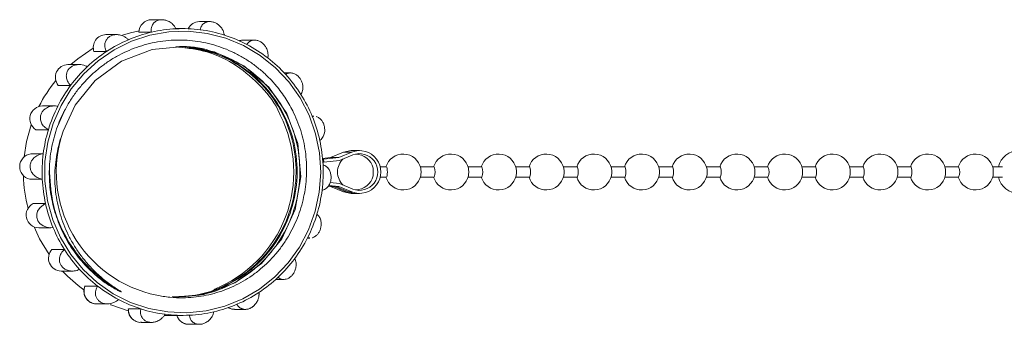
# Model space of a CAD drawing. Units: millimetres. Extents: x -153 to 752, y -53 to 348.
# Drawn here: x 59 to 155, y -36 to -6 of the extents above; entities that cross this region are included whole.
import ezdxf

# ---------------------------------------------------------------- set-up
doc = ezdxf.new("R2010")
doc.units = ezdxf.units.MM
doc.linetypes.add('PHANTOM', pattern=[12.7, 6.35, -1.27, 1.27, -1.27, 1.27, -1.27])

msp = doc.modelspace()

# ---------------------------------------------------------------- linework, layer by layer
at = {"color": 7, "linetype": 'Continuous', "lineweight": 15}
for p, q in [((73.291, -5.96), (72.277, -5.96)), ((77.968, -6.144), (76.95, -6.144)), ((68.863, -7.418), (67.824, -7.418)), ((71.053, -7.183), (72.267, -7.183)), ((75.316, -6.833), (74.654, -6.833)), ((81.28, -7.949), (81.218, -7.951)), ((82.329, -7.949), (81.28, -7.949)), ((66.665, -9.071), (67.879, -9.071)), ((65.219, -10.344), (64.128, -10.344)), ((85.846, -11.158), (85.225, -11.158)), ((63.174, -12.378), (64.388, -12.378)), ((62.797, -14.385), (61.635, -14.385)), ((63.134, -16.333), (63.86, -14.712)), ((88.102, -15.382), (87.944, -15.382)), ((87.95, -15.397), (88.102, -15.404)), ((61.001, -16.704), (62.215, -16.704)), ((60.501, -19.061), (61.715, -19.061)), ((90.995, -18.885), (89.73, -19.404)), ((91.804, -18.885), (90.539, -19.404)), ((91.914, -19.163), (90.613, -19.697)), ((91.762, -18.733), (90.995, -18.885)), ((92.572, -18.733), (91.762, -18.733)), ((89.73, -19.404), (88.964, -19.5)), ((88.973, -19.603), (89.061, -19.588)), ((88.996, -19.903), (89.096, -19.886)), ((90.539, -19.404), (89.061, -19.588)), ((89.061, -19.588), (89.096, -19.886)), ((90.613, -19.697), (89.096, -19.886)), ((90.539, -19.404), (89.73, -19.404)), ((93.861, -20.333), (93.844, -20.333)), ((95.177, -20.333), (94.569, -20.333)), ((99.828, -20.333), (98.496, -20.333)), ((104.48, -20.333), (103.148, -20.333)), ((109.132, -20.333), (107.799, -20.333)), ((113.784, -20.333), (112.451, -20.333)), ((118.435, -20.333), (117.103, -20.333)), ((123.087, -20.333), (121.755, -20.333)), ((127.739, -20.333), (126.407, -20.333)), ((132.391, -20.333), (131.058, -20.333)), ((137.042, -20.333), (135.71, -20.333)), ((141.694, -20.333), (140.362, -20.333)), ((146.346, -20.333), (145.014, -20.333)), ((150.998, -20.333), (149.665, -20.333)), ((155.294, -20.333), (154.317, -20.333)), ((60.408, -21.528), (61.622, -21.528)), ((89.709, -21.856), (90.613, -21.968)), ((90.613, -21.968), (91.914, -22.503)), ((93.844, -21.333), (93.861, -21.333)), ((94.569, -21.333), (95.177, -21.333)), ((98.496, -21.333), (99.828, -21.333)), ((103.148, -21.333), (104.48, -21.333)), ((107.799, -21.333), (109.132, -21.333)), ((112.451, -21.333), (113.784, -21.333)), ((117.103, -21.333), (118.435, -21.333)), ((121.755, -21.333), (123.087, -21.333)), ((126.407, -21.333), (127.739, -21.333)), ((131.058, -21.333), (132.391, -21.333)), ((135.71, -21.333), (137.042, -21.333)), ((140.362, -21.333), (141.694, -21.333)), ((145.014, -21.333), (146.346, -21.333)), ((149.665, -21.333), (150.998, -21.333)), ((154.317, -21.333), (155.294, -21.333)), ((89.491, -22.232), (89.73, -22.261)), ((90.013, -22.261), (89.518, -22.2)), ((89.541, -22.172), (90.256, -22.261)), ((89.568, -22.141), (90.539, -22.261)), ((90.013, -22.261), (89.73, -22.261)), ((89.73, -22.261), (90.995, -22.781)), ((91.278, -22.781), (90.013, -22.261)), ((90.539, -22.261), (90.256, -22.261)), ((90.256, -22.261), (91.521, -22.781)), ((90.539, -22.261), (91.804, -22.781)), ((90.995, -22.781), (91.762, -22.933)), ((91.762, -22.933), (92.046, -22.933)), ((92.046, -22.933), (92.046, -22.918)), ((92.046, -22.933), (92.289, -22.933)), ((92.289, -22.933), (92.572, -22.933)), ((60.728, -23.917), (61.942, -23.917)), ((61.28, -26.283), (62.459, -26.283)), ((62.681, -26.269), (62.459, -26.262)), ((87.485, -27.281), (87.73, -27.281)), ((62.568, -28.402), (63.782, -28.402)), ((63.46, -30.508), (64.565, -30.508)), ((84.397, -31.321), (85.166, -31.321)), ((65.799, -31.974), (67.013, -31.974)), ((69.139, -32.402), (68.45, -32.081)), ((66.924, -33.716), (67.971, -33.716)), ((70.031, -34.202), (71.245, -34.202)), ((80.379, -34.247), (81.418, -34.247)), ((71.253, -35.522), (72.271, -35.522)), ((73.532, -34.833), (75.316, -34.833)), ((75.926, -35.706), (76.94, -35.706))]:
    msp.add_line(p, q, dxfattribs=at)
at = {"color": 8, "linetype": 'PHANTOM', "lineweight": 0}
for p, q in [((91.804, -18.885), (90.995, -18.885)), ((91.278, -22.781), (90.995, -22.781)), ((91.804, -22.781), (91.521, -22.781))]:
    msp.add_line(p, q, dxfattribs=at)
at = {"color": 7, "linetype": 'Continuous', "lineweight": 15, "flags": 128}
for points in [[(86.709, -28.162), (87.597, -26.472), (88.246, -24.672), (88.643, -22.797), (88.781, -20.884), (88.657, -18.97), (88.273, -17.092), (87.637, -15.287), (86.761, -13.59), (85.663, -12.034), (84.363, -10.649), (82.887, -9.462), (81.263, -8.497), (79.524, -7.772), (77.703, -7.301), (75.835, -7.093), (73.958, -7.153), (72.106, -7.479), (70.318, -8.065), (68.626, -8.9), (67.065, -9.966), (65.664, -11.245), (64.451, -12.71), (63.45, -14.333), (62.679, -16.082), (62.155, -17.924), (61.886, -19.823), (61.879, -21.741), (62.134, -23.642), (62.645, -25.488), (63.403, -27.243), (64.392, -28.874), (65.595, -30.348), (66.986, -31.637), (68.54, -32.715), (70.225, -33.562), (72.009, -34.162), (73.858, -34.502), (75.736, -34.576), (77.605, -34.383), (79.429, -33.926), (81.174, -33.214), (82.804, -32.261), (84.289, -31.085), (85.599, -29.71), (86.709, -28.162)], [(71.062, -7.055), (70.227, -7.236), (69.433, -7.461)], [(74.752, -33.033), (77.385, -32.788), (80.39, -31.664), (83.001, -29.775), (84.973, -27.351), (86.278, -24.497), (86.835, -21.291), (86.546, -18.053), (85.484, -15.109), (83.723, -12.542), (81.291, -10.461), (78.408, -9.111), (75.387, -8.591), (72.337, -8.878), (69.363, -10.002), (66.785, -11.891), (64.842, -14.315), (63.674, -16.831), (63.674, -16.831)], [(66.601, -8.731), (65.094, -9.769), (64.413, -10.344)], [(60.551, -16.216), (60.094, -17.871), (59.862, -19.342)], [(95.177, -20.333), (95.215, -20.371), (95.248, -20.479), (95.27, -20.642), (95.278, -20.833), (95.27, -21.024), (95.248, -21.186), (95.215, -21.295), (95.177, -21.333), (95.177, -21.333)], [(109.132, -20.333), (109.171, -20.371), (109.203, -20.479), (109.225, -20.642), (109.233, -20.833), (109.225, -21.024), (109.203, -21.186), (109.171, -21.295), (109.132, -21.333), (109.132, -21.333)], [(113.784, -20.333), (113.822, -20.371), (113.855, -20.479), (113.877, -20.642), (113.885, -20.833), (113.877, -21.024), (113.855, -21.186), (113.822, -21.295), (113.784, -21.333), (113.784, -21.333)], [(118.435, -20.333), (118.474, -20.371), (118.507, -20.479), (118.529, -20.642), (118.537, -20.833), (118.529, -21.024), (118.507, -21.186), (118.474, -21.295), (118.435, -21.333), (118.435, -21.333)], [(123.087, -20.333), (123.126, -20.371), (123.159, -20.479), (123.181, -20.642), (123.188, -20.833), (123.181, -21.024), (123.159, -21.186), (123.126, -21.295), (123.087, -21.333), (123.087, -21.333)], [(127.739, -20.333), (127.778, -20.371), (127.81, -20.479), (127.832, -20.642), (127.84, -20.833), (127.832, -21.024), (127.81, -21.186), (127.778, -21.295), (127.739, -21.333), (127.739, -21.333)], [(137.042, -20.333), (137.081, -20.371), (137.114, -20.479), (137.136, -20.642), (137.144, -20.833), (137.136, -21.024), (137.114, -21.186), (137.081, -21.295), (137.042, -21.333), (137.042, -21.333)], [(141.694, -20.333), (141.733, -20.371), (141.766, -20.479), (141.788, -20.642), (141.795, -20.833), (141.788, -21.024), (141.766, -21.186), (141.733, -21.295), (141.694, -21.333), (141.694, -21.333)], [(146.346, -20.333), (146.385, -20.371), (146.417, -20.479), (146.439, -20.642), (146.447, -20.833), (146.439, -21.024), (146.417, -21.186), (146.385, -21.295), (146.346, -21.333), (146.346, -21.333)], [(62.229, -26.255), (62.138, -26.253), (61.693, -26.091), (61.388, -25.855), (61.195, -25.585), (61.09, -25.266), (61.085, -24.963), (61.164, -24.664), (61.405, -24.29), (61.867, -23.951), (61.942, -23.917), (61.942, -23.917)], [(60.83, -26.196), (61.365, -27.36), (62.288, -28.898)], [(68.271, -33.777), (68.312, -33.794), (70.011, -34.374)], [(79.753, -34.071), (80.11, -34.217), (80.379, -34.247)]]:
    msp.add_lwpolyline(points, dxfattribs=at)
at = {"color": 8, "linetype": 'PHANTOM', "lineweight": 0, "flags": 128}
msp.add_lwpolyline([(81.218, -7.951), (81.103, -7.962), (80.856, -8.027)], dxfattribs=at)
at = {"color": 7, "linetype": 'Continuous', "lineweight": 15}
for centre, radius, start, end in [((72.289, -7.196), 1.236, 90.55555, 179.43347), ((76.955, -7.365), 1.221, 90.24151, 154.71014), ((67.84, -8.663), 1.244, 90.74649, 199.17491), ((75.332, -20.339), 13.508, 103.11408, 113.16372), ((75.317, -20.277), 13.444, 92.78808, 103.11194), ((75.316, -20.262), 13.429, 82.69649, 92.78544), ((75.31, -20.299), 13.467, 72.38157, 82.69386), ((75.284, -20.379), 13.551, 62.35118, 72.37971), ((75.374, -20.437), 13.615, 113.16579, 123.40296), ((75.227, -20.487), 13.672, 52.14101, 62.34939), ((75.45, -20.551), 13.751, 123.40353, 133.3343), ((64.152, -11.596), 1.252, 91.07749, 218.64139), ((75.552, -20.66), 13.901, 133.33482, 143.43085), ((75.139, -20.601), 13.817, 42.24161, 52.14084), ((75.028, -20.702), 13.967, 32.17727, 42.24147), ((73.838, -20.741), 14.035, 140.93834, 153.28863), ((75.669, -20.747), 14.046, 143.42969, 153.2207), ((74.911, -20.775), 14.105, 22.41471, 32.17875), ((61.659, -15.638), 1.253, 91.07332, 238.33331), ((75.779, -20.802), 14.169, 153.21956, 163.18758), ((73.818, -20.831), 12.336, 291.54075, 26.73266), ((74.812, -20.817), 14.213, 12.46842, 22.41616), ((75.861, -20.828), 14.255, 163.18532, 172.88037), ((75.244, -20.865), 12.254, 160.77924, 258.44733), ((74.748, -20.832), 14.278, 2.7862, 12.47079), ((60.672, -20.303), 1.254, 97.81918, 257.84751), ((75.898, -20.833), 14.293, 172.87814, 182.78855), ((92.562, -20.833), 2.09, 248.73477, 111.26523), ((92.564, -20.833), 1.792, 248.73477, 111.26523), ((92.167, -20.833), 1.75, 11.88793, 89.7373), ((96.819, -20.833), 1.75, 11.88793, 163.39845), ((101.471, -20.833), 1.75, 11.88793, 163.39845), ((106.122, -20.833), 1.75, 11.88793, 163.39845), ((110.774, -20.833), 1.75, 11.88793, 163.39845), ((115.426, -20.833), 1.75, 11.88793, 163.39845), ((120.078, -20.833), 1.75, 11.88793, 163.39845), ((124.729, -20.833), 1.75, 11.88793, 163.39845), ((129.381, -20.833), 1.75, 11.88793, 163.39845), ((134.033, -20.833), 1.75, 11.88793, 163.39845), ((138.685, -20.833), 1.75, 11.88793, 163.39845), ((143.337, -20.833), 1.75, 11.88793, 163.39845), ((147.988, -20.833), 1.75, 11.88793, 163.39845), ((152.64, -20.833), 1.75, 11.88793, 163.39845), ((156.903, -20.799), 2.066, 90.43409, 166.95751), ((74.733, -20.833), 14.293, 352.87814, 2.78855), ((92.167, -20.833), 1.75, 132.68099, 227.31901), ((92.221, -20.797), 1.69, 358.77915, 11.07037), ((92.221, -20.869), 1.69, 348.92963, 1.22085), ((96.873, -20.797), 1.69, 358.77915, 11.07037), ((96.873, -20.869), 1.69, 348.92963, 1.22085), ((98.875, -20.833), 1.077, 332.3324, 27.6676), ((101.525, -20.797), 1.69, 358.77915, 11.07037), ((101.525, -20.869), 1.69, 348.92963, 1.22085), ((103.526, -20.833), 1.077, 332.3324, 27.6676), ((106.176, -20.797), 1.69, 358.77915, 11.07037), ((106.176, -20.869), 1.69, 348.92963, 1.22085), ((110.828, -20.797), 1.69, 358.77915, 11.07037), ((110.828, -20.869), 1.69, 348.92963, 1.22085), ((115.48, -20.797), 1.69, 358.77915, 11.07037), ((115.48, -20.869), 1.69, 348.92963, 1.22085), ((120.132, -20.797), 1.69, 358.77915, 11.07037), ((120.132, -20.869), 1.69, 348.92963, 1.22085), ((124.783, -20.797), 1.69, 358.77915, 11.07037), ((124.783, -20.869), 1.69, 348.92963, 1.22085), ((129.435, -20.797), 1.69, 358.77915, 11.07037), ((129.435, -20.869), 1.69, 348.92963, 1.22085), ((131.437, -20.833), 1.077, 332.3324, 27.6676), ((134.087, -20.797), 1.69, 358.77915, 11.07037), ((134.087, -20.869), 1.69, 348.92963, 1.22085), ((138.739, -20.797), 1.69, 358.77915, 11.07037), ((138.739, -20.869), 1.69, 348.92963, 1.22085), ((143.391, -20.797), 1.69, 358.77915, 11.07037), ((143.391, -20.869), 1.69, 348.92963, 1.22085), ((148.042, -20.797), 1.69, 358.77915, 11.07037), ((148.042, -20.869), 1.69, 348.92963, 1.22085), ((150.044, -20.833), 1.077, 332.3324, 27.6676), ((152.694, -20.797), 1.69, 358.77915, 11.07037), ((152.694, -20.869), 1.69, 348.92963, 1.22085), ((74.06, -20.834), 14.276, 181.4456, 194.40307), ((75.883, -20.834), 14.278, 182.7862, 192.47079), ((92.167, -20.833), 1.75, 270.2627, 348.11207), ((96.819, -20.833), 1.75, 196.60155, 348.11207), ((101.471, -20.833), 1.75, 196.60155, 348.11207), ((106.122, -20.833), 1.75, 196.60155, 348.11207), ((110.774, -20.833), 1.75, 196.60155, 348.11207), ((115.426, -20.833), 1.75, 196.60155, 348.11207), ((120.078, -20.833), 1.75, 196.60155, 348.11207), ((124.729, -20.833), 1.75, 196.60155, 348.11207), ((129.381, -20.833), 1.75, 196.60155, 348.11207), ((134.033, -20.833), 1.75, 196.60155, 348.11207), ((138.685, -20.833), 1.75, 196.60155, 348.11207), ((143.337, -20.833), 1.75, 196.60155, 348.11207), ((147.988, -20.833), 1.75, 196.60155, 348.11207), ((152.64, -20.833), 1.75, 196.60155, 348.11207), ((156.9, -20.871), 2.062, 192.95066, 269.65774), ((74.77, -20.838), 14.255, 343.18532, 352.88037), ((92.046, -20.913), 2.02, 247.64037, 269.98653), ((92.289, -20.913), 2.02, 247.64037, 269.98653), ((61.304, -25.03), 1.253, 117.35351, 268.89547), ((75.82, -20.849), 14.213, 192.46842, 202.41616), ((74.852, -20.863), 14.169, 333.21956, 343.18758), ((75.72, -20.89), 14.105, 202.41471, 212.17875), ((74.962, -20.919), 14.046, 323.42969, 333.2207), ((63.479, -29.258), 1.25, 136.79855, 269.11862), ((75.603, -20.964), 13.967, 212.17727, 222.24147), ((75.079, -21.006), 13.901, 313.33482, 323.43085), ((73.66, -21.077), 13.8, 223.10944, 234.67023), ((75.492, -21.065), 13.817, 222.24161, 232.14084), ((75.182, -21.115), 13.751, 303.40353, 313.3343), ((66.942, -32.47), 1.246, 156.51496, 269.17275), ((75.404, -21.179), 13.672, 232.14101, 242.34939), ((75.257, -21.229), 13.615, 293.16579, 303.40296), ((75.347, -21.286), 13.551, 242.35118, 252.37971), ((71.265, -34.285), 1.237, 176.13037, 269.45846), ((75.321, -21.367), 13.467, 252.38157, 262.69386), ((75.314, -21.389), 13.444, 272.78808, 283.11194), ((75.299, -21.326), 13.508, 283.11408, 293.16372), ((75.316, -21.403), 13.429, 262.69649, 272.78544)]:
    msp.add_arc(centre, radius, start, end, dxfattribs=at)
at = {"color": 8, "linetype": 'PHANTOM', "lineweight": 0}
msp.add_arc((75.933, -34.479), 1.227, 195.97157, 269.66221, dxfattribs=at)
at = {"color": 7, "linetype": 'Continuous', "lineweight": 15}
for points, knots in [([(72.267, -7.183), (72.258, -7.108), (72.239, -6.956), (72.266, -6.74), (72.33, -6.543), (72.421, -6.381), (72.538, -6.245), (72.662, -6.143), (72.801, -6.063), (72.946, -6.006), (73.106, -5.97), (73.268, -5.956), (73.43, -5.964), (73.587, -5.99), (73.743, -6.035), (73.916, -6.105), (74.099, -6.209), (74.298, -6.361), (74.481, -6.553), (74.599, -6.725), (74.651, -6.826), (74.663, -6.849)], [0, 0, 0, 0, 0.075264, 0.152076, 0.214235, 0.277863, 0.325898, 0.375154, 0.414978, 0.455897, 0.495759, 0.536973, 0.57403, 0.612045, 0.65161, 0.691997, 0.751632, 0.812971, 0.893483, 0.976282, 1, 1, 1, 1]), ([(77.023, -6.942), (77.062, -6.804), (77.133, -6.553), (77.403, -6.289), (77.715, -6.157), (78.042, -6.131), (78.363, -6.198), (78.661, -6.343), (78.955, -6.574), (79.234, -6.935), (79.353, -7.255), (79.382, -7.441), (79.386, -7.464)], [0, 0, 0, 0, 0.152148, 0.277941, 0.375215, 0.455927, 0.536916, 0.611987, 0.691988, 0.812935, 0.976209, 1, 1, 1, 1]), ([(67.879, -9.071), (67.844, -8.998), (67.774, -8.852), (67.725, -8.626), (67.716, -8.406), (67.747, -8.213), (67.809, -8.036), (67.891, -7.891), (67.994, -7.764), (68.111, -7.658), (68.249, -7.567), (68.397, -7.498), (68.552, -7.451), (68.709, -7.424), (68.87, -7.415), (69.058, -7.427), (69.266, -7.468), (69.506, -7.554), (69.744, -7.684), (69.915, -7.817), (70, -7.901), (70.018, -7.92)], [0, 0, 0, 0, 0.075264, 0.152076, 0.214235, 0.277863, 0.325898, 0.375154, 0.414978, 0.455897, 0.495759, 0.536973, 0.57403, 0.612045, 0.65161, 0.691997, 0.751632, 0.812971, 0.893483, 0.976282, 1, 1, 1, 1]), ([(72.79, -32.871), (73.211, -32.945), (74.058, -33.093), (75.596, -33.147), (77.046, -33.007), (78.38, -32.7), (79.684, -32.279), (80.931, -31.691), (82.09, -30.952), (83.185, -30.115), (84.171, -29.14), (85.026, -28.052), (85.787, -26.894), (86.404, -25.643), (86.863, -24.329), (87.128, -23.31), (87.308, -22.271), (87.403, -21.22), (87.411, -20.154), (87.33, -19.094), (87.164, -18.051), (86.913, -17.028), (86.575, -16.019), (86.085, -14.885), (85.396, -13.658), (84.565, -12.527), (83.737, -11.618), (82.966, -10.9), (82.136, -10.249), (81.245, -9.666), (80.31, -9.163), (79.344, -8.745), (78.349, -8.413), (77.319, -8.164), (76.273, -8.006), (75.226, -7.94), (74.18, -7.962), (73.127, -8.074), (72.085, -8.277), (71.066, -8.567), (70.072, -8.943), (69.101, -9.41), (68.174, -9.958), (67.301, -10.581), (66.483, -11.275), (65.715, -12.046), (65.004, -12.896), (64.354, -13.816), (63.987, -14.479), (63.803, -14.812)], [0, 0, 0, 0, 0.02328, 0.04683, 0.083712, 0.102383, 0.121359, 0.158208, 0.176912, 0.195888, 0.23277, 0.25144, 0.270417, 0.30731, 0.326029, 0.345012, 0.363683, 0.382485, 0.401489, 0.420771, 0.439375, 0.458108, 0.477248, 0.49653, 0.524531, 0.552966, 0.572225, 0.591114, 0.610135, 0.629568, 0.649145, 0.668043, 0.687072, 0.706515, 0.726102, 0.745, 0.764026, 0.783455, 0.803023, 0.82217, 0.841449, 0.861146, 0.880986, 0.900178, 0.919504, 0.93925, 0.95914, 0.979492, 1, 1, 1, 1]), ([(74.385, -33.033), (75.27, -32.996), (77.226, -32.914), (80.09, -31.778), (82.702, -29.907), (84.719, -27.422), (86.053, -24.505), (86.61, -21.297), (86.322, -18.057), (85.234, -15.045), (83.433, -12.423), (80.999, -10.324), (78.118, -9.037), (75.889, -8.49), (74.725, -8.617), (74.578, -8.633)], [0, 0, 0, 0, 0.070008, 0.154787, 0.239566, 0.321454, 0.403341, 0.48812, 0.5729, 0.654787, 0.736674, 0.821454, 0.906233, 0.98812, 1, 1, 1, 1]), ([(74.843, -8.636), (75, -8.619), (76.174, -8.493), (78.411, -9.045), (81.288, -10.339), (83.718, -12.445), (85.513, -15.071), (86.593, -18.086), (86.875, -21.326), (86.31, -24.532), (84.969, -27.446), (82.946, -29.926), (80.33, -31.791), (77.473, -32.918), (75.526, -32.995), (74.651, -33.03)], [0, 0, 0, 0, 0.012623, 0.094511, 0.17929, 0.264069, 0.345957, 0.427844, 0.512623, 0.597403, 0.67929, 0.761177, 0.845957, 0.930736, 1, 1, 1, 1]), ([(84.817, -15.295), (84.795, -15.233), (84.425, -14.187), (83.014, -12.439), (80.646, -10.344), (77.829, -8.982), (75.843, -8.746), (74.912, -8.636)], [0, 0, 0, 0, 0.015613, 0.262645, 0.5184, 0.774156, 1, 1, 1, 1]), ([(81.22, -7.97), (81.111, -7.968), (80.964, -7.966), (80.842, -8.04), (80.811, -8.058)], [0, 0, 0, 0, 0.7481, 1, 1, 1, 1]), ([(81.573, -8.376), (81.654, -8.271), (81.802, -8.078), (82.14, -7.946), (82.475, -7.944), (82.79, -8.041), (83.069, -8.216), (83.301, -8.451), (83.502, -8.76), (83.647, -9.176), (83.655, -9.498), (83.623, -9.67), (83.619, -9.692)], [0, 0, 0, 0, 0.152148, 0.277941, 0.375215, 0.455927, 0.536916, 0.611987, 0.691988, 0.812935, 0.976209, 1, 1, 1, 1]), ([(75.537, -8.696), (76.357, -8.797), (78.231, -9.029), (80.92, -10.369), (83.351, -12.437), (85.146, -15.073), (86.226, -18.085), (86.508, -21.326), (85.943, -24.532), (84.602, -27.446), (82.579, -29.926), (79.963, -31.791), (77.106, -32.918), (75.159, -32.995), (74.284, -33.03)], [0, 0, 0, 0, 0.0678145, 0.1550933, 0.2423722, 0.3266738, 0.4109754, 0.4982543, 0.5855331, 0.6698347, 0.7541363, 0.8414152, 0.9286941, 1, 1, 1, 1]), ([(64.388, -12.378), (64.276, -12.248), (64.072, -12.012), (63.952, -11.586), (63.976, -11.21), (64.109, -10.892), (64.326, -10.641), (64.605, -10.463), (64.964, -10.346), (65.438, -10.331), (65.798, -10.437), (65.988, -10.536), (66.013, -10.549)], [0, 0, 0, 0, 0.152148, 0.277941, 0.375215, 0.455927, 0.536916, 0.611987, 0.691988, 0.812935, 0.976209, 1, 1, 1, 1]), ([(85.368, -11.312), (85.42, -11.279), (85.525, -11.213), (85.701, -11.164), (85.883, -11.152), (86.052, -11.177), (86.215, -11.231), (86.356, -11.303), (86.488, -11.396), (86.606, -11.502), (86.715, -11.627), (86.808, -11.762), (86.885, -11.904), (86.946, -12.049), (86.992, -12.198), (87.027, -12.371), (87.043, -12.564), (87.03, -12.787), (86.979, -13.009), (86.909, -13.167), (86.86, -13.246), (86.849, -13.264)], [0, 0, 0, 0, 0.075264, 0.152076, 0.214235, 0.277863, 0.325898, 0.375154, 0.414978, 0.455897, 0.495759, 0.536973, 0.57403, 0.612045, 0.65161, 0.691997, 0.751632, 0.812971, 0.893483, 0.976282, 1, 1, 1, 1]), ([(62.215, -16.704), (62.065, -16.611), (61.791, -16.442), (61.531, -16.061), (61.426, -15.686), (61.443, -15.334), (61.563, -15.023), (61.766, -14.763), (62.066, -14.539), (62.51, -14.379), (62.887, -14.374), (63.102, -14.413), (63.129, -14.418)], [0, 0, 0, 0, 0.152148, 0.277941, 0.375215, 0.455927, 0.536916, 0.611987, 0.691988, 0.812935, 0.976209, 1, 1, 1, 1]), ([(63.803, -14.812), (63.728, -14.959), (63.504, -15.401), (63.179, -16.163), (62.856, -17.105), (62.605, -18.071), (62.426, -19.055), (62.322, -20.049), (62.293, -21.05), (62.338, -22.049), (62.459, -23.041), (62.653, -24.021), (62.92, -24.984), (63.259, -25.924), (63.667, -26.834), (64.141, -27.709), (64.679, -28.544), (65.278, -29.335), (65.936, -30.079), (66.713, -30.829), (67.462, -31.435), (68.159, -31.912), (68.613, -32.188), (68.986, -32.389), (69.187, -32.49), (69.301, -32.535), (69.322, -32.542), (69.332, -32.544), (69.336, -32.544), (69.337, -32.543), (69.338, -32.542), (69.338, -32.541), (69.338, -32.54), (69.335, -32.536), (69.32, -32.522), (69.254, -32.475), (69.057, -32.35), (68.875, -32.233), (68.745, -32.15)], [0, 0, 0, 0, 0.023167, 0.069526, 0.115886, 0.162519, 0.208879, 0.255512, 0.301872, 0.348505, 0.394865, 0.441224, 0.487858, 0.534218, 0.580851, 0.627211, 0.67357, 0.720204, 0.766564, 0.813205, 0.872409, 0.902577, 0.932841, 0.947922, 0.963047, 0.964933, 0.965876, 0.96635, 0.966485, 0.966574, 0.966641, 0.966709, 0.966793, 0.966938, 0.967408, 0.9696, 0.978299, 1, 1, 1, 1]), ([(88.321, -15.413), (88.429, -15.455), (88.62, -15.531), (88.871, -15.781), (89.046, -16.072), (89.149, -16.39), (89.183, -16.713), (89.15, -17.061), (89.013, -17.437), (88.83, -17.65), (88.705, -17.737), (88.689, -17.748)], [0, 0, 0, 0, 0.148366, 0.263096, 0.358293, 0.453815, 0.542357, 0.636715, 0.779366, 0.971939, 1, 1, 1, 1]), ([(68.745, -32.15), (68.391, -31.903), (67.678, -31.408), (66.765, -30.584), (65.972, -29.737), (65.294, -28.879), (64.682, -27.955), (64.151, -26.984), (63.706, -25.978), (63.35, -24.939), (63.081, -23.858), (62.912, -22.777), (62.836, -21.712), (62.848, -20.667), (62.946, -19.614), (63.126, -18.618), (63.367, -17.686), (63.571, -17.117), (63.674, -16.831)], [0, 0, 0, 0, 0.07452, 0.149792, 0.21174, 0.274118, 0.337853, 0.402056, 0.464008, 0.526431, 0.590354, 0.654799, 0.713898, 0.773409, 0.83422, 0.89548, 0.947599, 1, 1, 1, 1]), ([(61.622, -21.528), (61.448, -21.483), (61.131, -21.401), (60.756, -21.112), (60.528, -20.783), (60.426, -20.44), (60.434, -20.105), (60.539, -19.795), (60.748, -19.491), (61.115, -19.206), (61.471, -19.089), (61.688, -19.064), (61.715, -19.061)], [0, 0, 0, 0, 0.152145, 0.277939, 0.375213, 0.455926, 0.536915, 0.611986, 0.691987, 0.812933, 0.976206, 1, 1, 1, 1]), ([(89.009, -20.137), (89.124, -20.182), (89.335, -20.265), (89.584, -20.554), (89.734, -20.883), (89.8, -21.226), (89.791, -21.561), (89.715, -21.871), (89.57, -22.175), (89.318, -22.46), (89.078, -22.576), (88.934, -22.602), (88.916, -22.605)], [0, 0, 0, 0, 0.152145, 0.277939, 0.375213, 0.455926, 0.536915, 0.611986, 0.691987, 0.812933, 0.976206, 1, 1, 1, 1]), ([(68.745, -32.15), (68.614, -32.07), (67.502, -31.397), (65.636, -29.81), (63.698, -27.007), (62.47, -23.824), (62.372, -21.574), (62.323, -20.449)], [0, 0, 0, 0, 0.033351, 0.281322, 0.520836, 0.76035, 1, 1, 1, 1]), ([(88.416, -24.962), (88.508, -25.055), (88.674, -25.224), (88.808, -25.604), (88.837, -25.98), (88.783, -26.332), (88.662, -26.643), (88.487, -26.905), (88.253, -27.119), (88.063, -27.243), (87.961, -27.246), (87.959, -27.246)], [0, 0, 0, 0, 0.186753, 0.341156, 0.460554, 0.559624, 0.659033, 0.751178, 0.849375, 0.99783, 1, 1, 1, 1]), ([(87.729, -27.255), (87.67, -27.264), (87.59, -27.275), (87.52, -27.253), (87.502, -27.248)], [0, 0, 0, 0, 0.744114, 1, 1, 1, 1]), ([(65.263, -30.353), (65.095, -30.414), (64.787, -30.524), (64.304, -30.508), (63.913, -30.379), (63.614, -30.172), (63.41, -29.91), (63.299, -29.613), (63.275, -29.264), (63.39, -28.842), (63.603, -28.557), (63.762, -28.42), (63.782, -28.402)], [0, 0, 0, 0, 0.152148, 0.277941, 0.375215, 0.455927, 0.536916, 0.611987, 0.691988, 0.812935, 0.976209, 1, 1, 1, 1]), ([(86.243, -29.288), (86.296, -29.417), (86.393, -29.654), (86.388, -30.08), (86.286, -30.456), (86.117, -30.774), (85.899, -31.025), (85.649, -31.203), (85.353, -31.32), (84.995, -31.335), (84.751, -31.229), (84.633, -31.13), (84.618, -31.117)], [0, 0, 0, 0, 0.152148, 0.277941, 0.375215, 0.455927, 0.536916, 0.611987, 0.691988, 0.812935, 0.976209, 1, 1, 1, 1]), ([(65.785, -31.961), (65.737, -32.115), (65.641, -32.42), (65.727, -32.904), (65.973, -33.324), (66.361, -33.608), (66.726, -33.736), (66.933, -33.703), (66.983, -33.695)], [0, 0, 0, 0, 0.188734, 0.375627, 0.563912, 0.752569, 0.940179, 1, 1, 1, 1]), ([(69.059, -33.29), (68.992, -33.344), (68.859, -33.454), (68.633, -33.575), (68.397, -33.662), (68.178, -33.707), (67.964, -33.721), (67.778, -33.707), (67.601, -33.67), (67.443, -33.614), (67.293, -33.536), (67.163, -33.44), (67.054, -33.332), (66.966, -33.214), (66.896, -33.086), (66.838, -32.929), (66.804, -32.746), (66.806, -32.52), (66.858, -32.28), (66.939, -32.094), (66.999, -31.996), (67.013, -31.974)], [0, 0, 0, 0, 0.075264, 0.152076, 0.214235, 0.277863, 0.325898, 0.375154, 0.414978, 0.455897, 0.495759, 0.536973, 0.57403, 0.612045, 0.65161, 0.691997, 0.751632, 0.812971, 0.893483, 0.976282, 1, 1, 1, 1]), ([(82.752, -32.595), (82.756, -32.63), (82.763, -32.702), (82.762, -32.816), (82.753, -32.934), (82.733, -33.048), (82.706, -33.157), (82.673, -33.26), (82.632, -33.364), (82.585, -33.461), (82.535, -33.549), (82.484, -33.628), (82.427, -33.706), (82.368, -33.778), (82.308, -33.842), (82.248, -33.9), (82.184, -33.955), (82.117, -34.006), (82.048, -34.053), (81.976, -34.096), (81.902, -34.134), (81.806, -34.176), (81.688, -34.215), (81.548, -34.242), (81.41, -34.25), (81.29, -34.241), (81.187, -34.221), (81.1, -34.194), (81.018, -34.159), (80.934, -34.113), (80.851, -34.053), (80.771, -33.979), (80.7, -33.895), (80.649, -33.816), (80.622, -33.764), (80.613, -33.746)], [0, 0, 0, 0, 0.037542, 0.075257, 0.113553, 0.152075, 0.183076, 0.214232, 0.245941, 0.277875, 0.301828, 0.325911, 0.350454, 0.375181, 0.395034, 0.41501, 0.435397, 0.45594, 0.475798, 0.495815, 0.516341, 0.537045, 0.574078, 0.612068, 0.651605, 0.691966, 0.721676, 0.751617, 0.782197, 0.81296, 0.853073, 0.893492, 0.934769, 0.976298, 1, 1, 1, 1]), ([(70.012, -34.182), (70.018, -34.342), (70.03, -34.663), (70.275, -35.094), (70.649, -35.393), (71.016, -35.534), (71.23, -35.508), (71.286, -35.501)], [0, 0, 0, 0, 0.229861, 0.459388, 0.689431, 0.918338, 1, 1, 1, 1]), ([(73.608, -34.724), (73.563, -34.793), (73.473, -34.932), (73.299, -35.111), (73.104, -35.263), (72.912, -35.373), (72.714, -35.452), (72.533, -35.5), (72.355, -35.522), (72.187, -35.523), (72.02, -35.5), (71.866, -35.457), (71.727, -35.395), (71.605, -35.318), (71.497, -35.227), (71.391, -35.106), (71.299, -34.953), (71.227, -34.752), (71.198, -34.522), (71.215, -34.331), (71.239, -34.225), (71.245, -34.202)], [0, 0, 0, 0, 0.075264, 0.152076, 0.214235, 0.277863, 0.325898, 0.375154, 0.414978, 0.455897, 0.495759, 0.536973, 0.57403, 0.612045, 0.65161, 0.691997, 0.751632, 0.812971, 0.893483, 0.976282, 1, 1, 1, 1]), ([(78.364, -34.482), (78.344, -34.558), (78.304, -34.71), (78.198, -34.925), (78.064, -35.123), (77.918, -35.284), (77.758, -35.421), (77.603, -35.523), (77.442, -35.603), (77.284, -35.66), (77.119, -35.696), (76.96, -35.709), (76.809, -35.702), (76.67, -35.675), (76.538, -35.631), (76.399, -35.56), (76.263, -35.457), (76.13, -35.305), (76.028, -35.113), (75.982, -34.941), (75.971, -34.84), (75.968, -34.817)], [0, 0, 0, 0, 0.075264, 0.152076, 0.214235, 0.277863, 0.325898, 0.375154, 0.414978, 0.455897, 0.495759, 0.536973, 0.57403, 0.612045, 0.65161, 0.691997, 0.751632, 0.812971, 0.893483, 0.976282, 1, 1, 1, 1]), ([(79.754, -34.07), (79.885, -34.14), (80.084, -34.246), (80.305, -34.23), (80.381, -34.225)], [0, 0, 0, 0, 0.65774, 1, 1, 1, 1]), ([(74.727, -34.791), (74.787, -34.942), (74.908, -35.242), (75.284, -35.554), (75.651, -35.711), (75.875, -35.69), (75.94, -35.684)], [0, 0, 0, 0, 0.294573, 0.587933, 0.879931, 1, 1, 1, 1])]:
    msp.add_open_spline(points, degree=3, knots=knots, dxfattribs=at)

doc.saveas('drawing.dxf')
